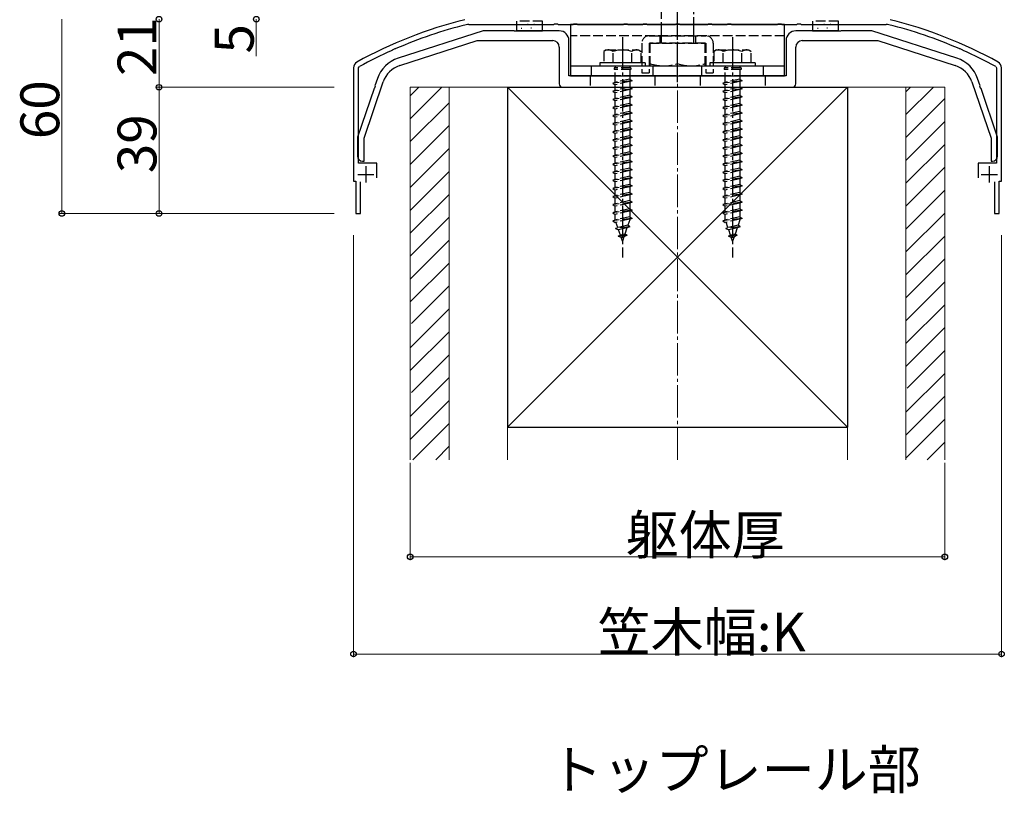
# Model space of a CAD drawing. Extents: x 0 to 1980, y 0 to 3207.
# Drawn here: x 576 to 880, y 2286 to 2525 of the extents above; entities that cross this region are included whole.
import ezdxf

# ---------------------------------------------------------------- set-up
doc = ezdxf.new("R2010")
doc.units = 0
doc.linetypes.add('YCENTER_1', pattern=[13, 10, -1, 1, -1])
doc.linetypes.add('YHIDDEN_1', pattern=[4, 3, -1])
doc.layers.add('USER1', color=3, linetype='CONTINUOUS')
for name, color, linetype, lineweight in [('YKK_11', 7, 'CONTINUOUS', 30), ('YKK_13', 4, 'CONTINUOUS', 30), ('YKK_D', 6, 'CONTINUOUS', 13), ('YSS_K', 3, 'CONTINUOUS', 13), ('YSS_KE', 3, 'CONTINUOUS', 30)]:
    doc.layers.add(name, color=color, linetype=linetype, lineweight=lineweight)
doc.styles.get("Standard").update_dxf_attribs({"font": 'txt', "bigfont": 'BIGFONT'})

msp = doc.modelspace()

# ---------------------------------------------------------------- linework, layer by layer
at = {"layer": 'YKK_11', "linetype": 'ByBlock', "lineweight": -2, "ltscale": 0.5}
for p, q in [((714.85, 2523.46), (741.07, 2523.46)), ((741.07, 2523.46), (741.26, 2523.6)), ((741.26, 2523.6), (742.22, 2523.6)), ((742.22, 2523.6), (742.41, 2523.46)), ((742.41, 2523.46), (747.07, 2523.46)), ((747.07, 2523.46), (747.26, 2523.6)), ((747.26, 2523.6), (748.22, 2523.6)), ((748.22, 2523.6), (748.41, 2523.46)), ((748.41, 2523.46), (762.57, 2523.46)), ((762.57, 2523.46), (762.76, 2523.6)), ((762.76, 2523.6), (763.72, 2523.6)), ((763.72, 2523.6), (763.91, 2523.46)), ((763.91, 2523.46), (768.57, 2523.46)), ((768.57, 2523.46), (768.76, 2523.6)), ((768.76, 2523.6), (769.72, 2523.6)), ((769.72, 2523.6), (769.91, 2523.46)), ((769.91, 2523.46), (778.57, 2523.46)), ((778.57, 2523.46), (778.76, 2523.6)), ((778.76, 2523.6), (779.72, 2523.6)), ((779.72, 2523.6), (779.91, 2523.46)), ((779.91, 2523.46), (788.57, 2523.46)), ((788.57, 2523.46), (788.76, 2523.6)), ((788.76, 2523.6), (789.72, 2523.6)), ((789.72, 2523.6), (789.91, 2523.46)), ((789.91, 2523.46), (794.57, 2523.46)), ((794.57, 2523.46), (794.76, 2523.6)), ((794.76, 2523.6), (795.72, 2523.6)), ((795.72, 2523.6), (795.91, 2523.46)), ((795.91, 2523.46), (810.07, 2523.46)), ((810.07, 2523.46), (810.26, 2523.6)), ((810.26, 2523.6), (811.22, 2523.6)), ((811.22, 2523.6), (811.41, 2523.46)), ((811.41, 2523.46), (816.07, 2523.46)), ((816.07, 2523.46), (816.26, 2523.6)), ((816.26, 2523.6), (817.22, 2523.6)), ((817.22, 2523.6), (817.41, 2523.46)), ((817.41, 2523.46), (843.63, 2523.46)), ((691.25, 2515.64), (692.12, 2516.02)), ((692.12, 2516.02), (692.36, 2515.97)), ((866.13, 2515.97), (866.36, 2516.02)), ((866.36, 2516.02), (867.24, 2515.64)), ((691.13, 2515.43), (691.25, 2515.64)), ((867.24, 2515.64), (867.35, 2515.43)), ((679.24, 2510.06), (679.24, 2475.06)), ((680.84, 2510.06), (681.05, 2510.41)), ((680.84, 2480.66), (680.84, 2510.06)), ((877.43, 2510.41), (877.64, 2510.06)), ((877.64, 2510.06), (877.64, 2480.66)), ((879.24, 2475.06), (879.24, 2510.06)), ((686.44, 2480.66), (680.84, 2480.66)), ((686.44, 2476.06), (686.44, 2480.66)), ((877.64, 2480.66), (872.04, 2480.66)), ((872.04, 2480.66), (872.04, 2476.06)), ((679.24, 2475.06), (679.99, 2475.06)), ((679.99, 2475.06), (679.99, 2465.06)), ((681.39, 2465.06), (681.39, 2474.86)), ((877.09, 2474.86), (877.09, 2465.06)), ((878.49, 2465.06), (878.49, 2475.06)), ((878.49, 2475.06), (879.24, 2475.06)), ((679.99, 2465.06), (681.39, 2465.06)), ((877.09, 2465.06), (878.49, 2465.06))]:
    msp.add_line(p, q, dxfattribs=at)
at = {"layer": 'YKK_11', "ltscale": 0.5}
for p, q in [((683.04, 2479.66), (683.04, 2474.66)), ((875.44, 2479.66), (875.44, 2474.66)), ((680.54, 2477.16), (685.54, 2477.16)), ((872.94, 2477.16), (877.94, 2477.16))]:
    msp.add_line(p, q, dxfattribs=at)
at = {"layer": 'YKK_11', "linetype": 'ByBlock', "lineweight": -2, "ltscale": 0.5}
for centre, radius, start, end in [((747.7, 2389.12), 140, 104.0821, 118.7891), ((747.7, 2389.12), 138.4, 104.0821, 113.5715), ((714.85, 2520.06), 3.4, 90, 104.0821), ((843.63, 2520.06), 3.4, 75.9179, 90), ((810.78, 2389.12), 138.4, 66.4285, 75.9179), ((810.78, 2389.12), 140, 61.2109, 75.9179), ((747.7, 2389.12), 138.4, 114.1265, 118.7891), ((810.78, 2389.12), 138.4, 61.2109, 65.8735), ((681.24, 2510.06), 2, 118.7891, 180), ((877.24, 2510.06), 2, 0, 61.2109)]:
    msp.add_arc(centre, radius, start, end, dxfattribs=at)
at = {"layer": 'YKK_13', "linetype": 'YCENTER_1'}
for p, q in [((779.24, 2505.66), (779.24, 2622.66)), ((762.24, 2519.56), (762.24, 2451.52)), ((796.24, 2519.56), (796.24, 2451.52)), ((779.24, 2511.4), (779.24, 2517.66))]:
    msp.add_line(p, q, dxfattribs=at)
at = {"layer": 'YKK_13', "linetype": 'YHIDDEN_1'}
for p, q in [((774.24, 2616.16), (774.24, 2522.66)), ((784.24, 2522.66), (784.24, 2616.16)), ((729.54, 2524.46), (729.54, 2523.46)), ((737.54, 2524.46), (729.54, 2524.46)), ((732.95, 2523.56), (733.15, 2523.56)), ((737.54, 2523.46), (737.54, 2524.46)), ((774.24, 2522.66), (774.24, 2519.66)), ((784.24, 2519.66), (784.24, 2522.66)), ((828.94, 2524.46), (820.94, 2524.46)), ((820.94, 2524.46), (820.94, 2523.46)), ((824.35, 2523.56), (824.55, 2523.56)), ((826.34, 2523.5), (826.54, 2523.5)), ((828.94, 2523.46), (828.94, 2524.46)), ((812.24, 2519.96), (746.24, 2519.96)), ((770.54, 2519.96), (787.94, 2519.96)), ((773.74, 2519.96), (773.74, 2517.66)), ((774.24, 2519.66), (774.24, 2517.66)), ((784.24, 2517.66), (784.24, 2519.66)), ((784.74, 2519.96), (784.74, 2517.66)), ((768.24, 2517.66), (768.24, 2508.46)), ((770.54, 2517.66), (770.54, 2508.46)), ((770.54, 2517.66), (787.94, 2517.66)), ((787.74, 2517.66), (770.74, 2517.66)), ((770.74, 2517.66), (770.74, 2510.66)), ((787.74, 2510.66), (787.74, 2517.66)), ((787.94, 2517.66), (787.94, 2508.46)), ((790.24, 2517.66), (790.24, 2508.46)), ((757.24, 2515.56), (756.49, 2515.13)), ((756.49, 2515.13), (756.49, 2511.56)), ((757.24, 2515.56), (767.24, 2515.56)), ((759.36, 2511.56), (759.36, 2515.11)), ((765.13, 2511.56), (765.13, 2515.11)), ((767.24, 2515.56), (767.99, 2515.13)), ((767.99, 2511.56), (767.99, 2515.13)), ((791.24, 2515.56), (790.49, 2515.13)), ((790.49, 2515.13), (790.49, 2511.56)), ((791.24, 2515.56), (801.24, 2515.56)), ((793.36, 2511.56), (793.36, 2515.11)), ((799.13, 2511.56), (799.13, 2515.11)), ((801.24, 2515.56), (801.99, 2515.13)), ((801.99, 2511.56), (801.99, 2515.13)), ((752.74, 2507.56), (752.74, 2510.56)), ((769.24, 2511.56), (755.24, 2511.56)), ((755.24, 2511.56), (755.24, 2510.56)), ((769.24, 2510.56), (755.24, 2510.56)), ((767.99, 2511.56), (756.49, 2511.56)), ((759.64, 2510.06), (759.64, 2509.56)), ((764.84, 2510.06), (759.64, 2510.06)), ((759.99, 2510.56), (759.99, 2510.06)), ((764.49, 2510.56), (764.49, 2510.06)), ((764.84, 2510.06), (764.84, 2509.56)), ((769.24, 2511.56), (769.24, 2510.56)), ((770.74, 2510.66), (779.24, 2510.66)), ((771.74, 2507.56), (771.74, 2510.56)), ((779.24, 2510.66), (787.74, 2510.66)), ((786.74, 2507.56), (786.74, 2510.56)), ((803.24, 2511.56), (789.24, 2511.56)), ((789.24, 2511.56), (789.24, 2510.56)), ((803.24, 2510.56), (789.24, 2510.56)), ((801.99, 2511.56), (790.49, 2511.56)), ((793.64, 2510.06), (793.64, 2509.56)), ((798.84, 2510.06), (793.64, 2510.06)), ((793.99, 2510.56), (793.99, 2510.06)), ((798.49, 2510.56), (798.49, 2510.06)), ((798.84, 2510.06), (798.84, 2509.56)), ((803.24, 2511.56), (803.24, 2510.56)), ((805.74, 2507.56), (805.74, 2510.56)), ((752.24, 2507.56), (752.24, 2504.06)), ((764.84, 2509.56), (759.64, 2509.56)), ((759.99, 2505.56), (759.99, 2509.56)), ((764.49, 2509.56), (764.49, 2506.56)), ((768.24, 2508.46), (770.54, 2508.46)), ((772.24, 2507.56), (772.24, 2504.06)), ((786.24, 2507.56), (786.24, 2504.06)), ((787.94, 2508.46), (790.24, 2508.46)), ((798.84, 2509.56), (793.64, 2509.56)), ((793.99, 2505.56), (793.99, 2509.56)), ((798.49, 2509.56), (798.49, 2506.56)), ((806.24, 2507.56), (806.24, 2504.06)), ((765.24, 2506.06), (759.24, 2505.31)), ((759.99, 2505.56), (759.24, 2505.31)), ((759.24, 2505.31), (759.99, 2504.81)), ((764.49, 2506.56), (759.99, 2505.56)), ((764.49, 2505.81), (759.99, 2504.81)), ((759.99, 2503.06), (759.99, 2504.81)), ((764.49, 2504.06), (759.99, 2503.06)), ((764.49, 2506.56), (765.24, 2506.06)), ((765.24, 2506.06), (764.49, 2505.81)), ((764.49, 2505.81), (764.49, 2504.06)), ((764.49, 2504.06), (765.24, 2503.56)), ((799.24, 2506.06), (793.24, 2505.31)), ((793.99, 2505.56), (793.24, 2505.31)), ((793.24, 2505.31), (793.99, 2504.81)), ((798.49, 2506.56), (793.99, 2505.56)), ((798.49, 2505.81), (793.99, 2504.81)), ((793.99, 2503.06), (793.99, 2504.81)), ((798.49, 2504.06), (793.99, 2503.06)), ((798.49, 2506.56), (799.24, 2506.06)), ((799.24, 2506.06), (798.49, 2505.81)), ((798.49, 2505.81), (798.49, 2504.06)), ((798.49, 2504.06), (799.24, 2503.56)), ((765.24, 2503.56), (759.24, 2502.81)), ((759.99, 2503.06), (759.24, 2502.81)), ((759.24, 2502.81), (759.99, 2502.31)), ((765.24, 2501.06), (759.24, 2500.31)), ((764.49, 2503.31), (759.99, 2502.31)), ((759.99, 2500.56), (759.99, 2502.31)), ((764.49, 2501.56), (759.99, 2500.56)), ((764.49, 2500.81), (759.99, 2499.81)), ((765.24, 2503.56), (764.49, 2503.31)), ((764.49, 2503.31), (764.49, 2501.56)), ((764.49, 2501.56), (765.24, 2501.06)), ((765.24, 2501.06), (764.49, 2500.81)), ((764.49, 2500.81), (764.49, 2499.06)), ((799.24, 2503.56), (793.24, 2502.81)), ((793.99, 2503.06), (793.24, 2502.81)), ((793.24, 2502.81), (793.99, 2502.31)), ((799.24, 2501.06), (793.24, 2500.31)), ((798.49, 2503.31), (793.99, 2502.31)), ((793.99, 2500.56), (793.99, 2502.31)), ((798.49, 2501.56), (793.99, 2500.56)), ((798.49, 2500.81), (793.99, 2499.81)), ((799.24, 2503.56), (798.49, 2503.31)), ((798.49, 2503.31), (798.49, 2501.56)), ((798.49, 2501.56), (799.24, 2501.06)), ((799.24, 2501.06), (798.49, 2500.81)), ((798.49, 2500.81), (798.49, 2499.06)), ((759.99, 2500.56), (759.24, 2500.31)), ((759.24, 2500.31), (759.99, 2499.81)), ((765.24, 2498.56), (759.24, 2497.81)), ((759.99, 2498.06), (759.24, 2497.81)), ((759.24, 2497.81), (759.99, 2497.31)), ((759.99, 2498.06), (759.99, 2499.81)), ((764.49, 2499.06), (759.99, 2498.06)), ((764.49, 2498.31), (759.99, 2497.31)), ((764.49, 2499.06), (765.24, 2498.56)), ((765.24, 2498.56), (764.49, 2498.31)), ((764.49, 2498.31), (764.49, 2496.56)), ((793.99, 2500.56), (793.24, 2500.31)), ((793.24, 2500.31), (793.99, 2499.81)), ((799.24, 2498.56), (793.24, 2497.81)), ((793.99, 2498.06), (793.24, 2497.81)), ((793.24, 2497.81), (793.99, 2497.31)), ((793.99, 2498.06), (793.99, 2499.81)), ((798.49, 2499.06), (793.99, 2498.06)), ((798.49, 2498.31), (793.99, 2497.31)), ((798.49, 2499.06), (799.24, 2498.56)), ((799.24, 2498.56), (798.49, 2498.31)), ((798.49, 2498.31), (798.49, 2496.56)), ((765.24, 2496.06), (759.24, 2495.31)), ((759.99, 2495.56), (759.24, 2495.31)), ((759.24, 2495.31), (759.99, 2494.81)), ((759.99, 2495.56), (759.99, 2497.31)), ((764.49, 2496.56), (759.99, 2495.56)), ((764.49, 2495.81), (759.99, 2494.81)), ((759.99, 2493.06), (759.99, 2494.81)), ((764.49, 2496.56), (765.24, 2496.06)), ((765.24, 2496.06), (764.49, 2495.81)), ((764.49, 2495.81), (764.49, 2494.06)), ((799.24, 2496.06), (793.24, 2495.31)), ((793.99, 2495.56), (793.24, 2495.31)), ((793.24, 2495.31), (793.99, 2494.81)), ((793.99, 2495.56), (793.99, 2497.31)), ((798.49, 2496.56), (793.99, 2495.56)), ((798.49, 2495.81), (793.99, 2494.81)), ((793.99, 2493.06), (793.99, 2494.81)), ((798.49, 2496.56), (799.24, 2496.06)), ((799.24, 2496.06), (798.49, 2495.81)), ((798.49, 2495.81), (798.49, 2494.06)), ((765.24, 2493.56), (759.24, 2492.81)), ((759.99, 2493.06), (759.24, 2492.81)), ((759.24, 2492.81), (759.99, 2492.31)), ((764.49, 2494.06), (759.99, 2493.06)), ((764.49, 2493.31), (759.99, 2492.31)), ((759.99, 2490.56), (759.99, 2492.31)), ((764.49, 2494.06), (765.24, 2493.56)), ((765.24, 2493.56), (764.49, 2493.31)), ((764.49, 2493.31), (764.49, 2491.56)), ((799.24, 2493.56), (793.24, 2492.81)), ((793.99, 2493.06), (793.24, 2492.81)), ((793.24, 2492.81), (793.99, 2492.31)), ((798.49, 2494.06), (793.99, 2493.06)), ((798.49, 2493.31), (793.99, 2492.31)), ((793.99, 2490.56), (793.99, 2492.31)), ((798.49, 2494.06), (799.24, 2493.56)), ((799.24, 2493.56), (798.49, 2493.31)), ((798.49, 2493.31), (798.49, 2491.56)), ((765.24, 2491.06), (759.24, 2490.31)), ((759.99, 2490.56), (759.24, 2490.31)), ((759.24, 2490.31), (759.99, 2489.81)), ((764.49, 2491.56), (759.99, 2490.56)), ((764.49, 2490.81), (759.99, 2489.81)), ((759.99, 2488.06), (759.99, 2489.81)), ((764.49, 2489.06), (759.99, 2488.06)), ((764.49, 2491.56), (765.24, 2491.06)), ((765.24, 2491.06), (764.49, 2490.81)), ((764.49, 2490.81), (764.49, 2489.06)), ((764.49, 2489.06), (765.24, 2488.56)), ((799.24, 2491.06), (793.24, 2490.31)), ((793.99, 2490.56), (793.24, 2490.31)), ((793.24, 2490.31), (793.99, 2489.81)), ((798.49, 2491.56), (793.99, 2490.56)), ((798.49, 2490.81), (793.99, 2489.81)), ((793.99, 2488.06), (793.99, 2489.81)), ((798.49, 2489.06), (793.99, 2488.06)), ((798.49, 2491.56), (799.24, 2491.06)), ((799.24, 2491.06), (798.49, 2490.81)), ((798.49, 2490.81), (798.49, 2489.06)), ((798.49, 2489.06), (799.24, 2488.56)), ((765.24, 2488.56), (759.24, 2487.81)), ((759.99, 2488.06), (759.24, 2487.81)), ((759.24, 2487.81), (759.99, 2487.31)), ((765.24, 2486.06), (759.24, 2485.31)), ((764.49, 2488.31), (759.99, 2487.31)), ((759.99, 2485.56), (759.99, 2487.31)), ((764.49, 2486.56), (759.99, 2485.56)), ((764.49, 2485.81), (759.99, 2484.81)), ((765.24, 2488.56), (764.49, 2488.31)), ((764.49, 2488.31), (764.49, 2486.56)), ((764.49, 2486.56), (765.24, 2486.06)), ((765.24, 2486.06), (764.49, 2485.81)), ((764.49, 2485.81), (764.49, 2484.06)), ((799.24, 2488.56), (793.24, 2487.81)), ((793.99, 2488.06), (793.24, 2487.81)), ((793.24, 2487.81), (793.99, 2487.31)), ((799.24, 2486.06), (793.24, 2485.31)), ((798.49, 2488.31), (793.99, 2487.31)), ((793.99, 2485.56), (793.99, 2487.31)), ((798.49, 2486.56), (793.99, 2485.56)), ((798.49, 2485.81), (793.99, 2484.81)), ((799.24, 2488.56), (798.49, 2488.31)), ((798.49, 2488.31), (798.49, 2486.56)), ((798.49, 2486.56), (799.24, 2486.06)), ((799.24, 2486.06), (798.49, 2485.81)), ((798.49, 2485.81), (798.49, 2484.06)), ((759.99, 2485.56), (759.24, 2485.31)), ((759.24, 2485.31), (759.99, 2484.81)), ((765.24, 2483.56), (759.24, 2482.81)), ((759.99, 2483.06), (759.24, 2482.81)), ((759.24, 2482.81), (759.99, 2482.31)), ((759.99, 2483.06), (759.99, 2484.81)), ((764.49, 2484.06), (759.99, 2483.06)), ((764.49, 2483.31), (759.99, 2482.31)), ((764.49, 2484.06), (765.24, 2483.56)), ((765.24, 2483.56), (764.49, 2483.31)), ((764.49, 2483.31), (764.49, 2481.56)), ((793.99, 2485.56), (793.24, 2485.31)), ((793.24, 2485.31), (793.99, 2484.81)), ((799.24, 2483.56), (793.24, 2482.81)), ((793.99, 2483.06), (793.24, 2482.81)), ((793.24, 2482.81), (793.99, 2482.31)), ((793.99, 2483.06), (793.99, 2484.81)), ((798.49, 2484.06), (793.99, 2483.06)), ((798.49, 2483.31), (793.99, 2482.31)), ((798.49, 2484.06), (799.24, 2483.56)), ((799.24, 2483.56), (798.49, 2483.31)), ((798.49, 2483.31), (798.49, 2481.56)), ((765.24, 2481.06), (759.24, 2480.31)), ((759.99, 2480.56), (759.24, 2480.31)), ((759.24, 2480.31), (759.99, 2479.81)), ((759.99, 2480.56), (759.99, 2482.31)), ((764.49, 2481.56), (759.99, 2480.56)), ((764.49, 2480.81), (759.99, 2479.81)), ((759.99, 2478.06), (759.99, 2479.81)), ((764.49, 2481.56), (765.24, 2481.06)), ((765.24, 2481.06), (764.49, 2480.81)), ((764.49, 2480.81), (764.49, 2479.06)), ((799.24, 2481.06), (793.24, 2480.31)), ((793.99, 2480.56), (793.24, 2480.31)), ((793.24, 2480.31), (793.99, 2479.81)), ((793.99, 2480.56), (793.99, 2482.31)), ((798.49, 2481.56), (793.99, 2480.56)), ((798.49, 2480.81), (793.99, 2479.81)), ((793.99, 2478.06), (793.99, 2479.81)), ((798.49, 2481.56), (799.24, 2481.06)), ((799.24, 2481.06), (798.49, 2480.81)), ((798.49, 2480.81), (798.49, 2479.06)), ((765.24, 2478.56), (759.24, 2477.81)), ((759.99, 2478.06), (759.24, 2477.81)), ((759.24, 2477.81), (759.99, 2477.31)), ((764.49, 2479.06), (759.99, 2478.06)), ((764.49, 2478.31), (759.99, 2477.31)), ((759.99, 2475.56), (759.99, 2477.31)), ((764.49, 2476.56), (759.99, 2475.56)), ((764.49, 2479.06), (765.24, 2478.56)), ((765.24, 2478.56), (764.49, 2478.31)), ((764.49, 2478.31), (764.49, 2476.56)), ((764.49, 2476.56), (765.24, 2476.06)), ((799.24, 2478.56), (793.24, 2477.81)), ((793.99, 2478.06), (793.24, 2477.81)), ((793.24, 2477.81), (793.99, 2477.31)), ((798.49, 2479.06), (793.99, 2478.06)), ((798.49, 2478.31), (793.99, 2477.31)), ((793.99, 2475.56), (793.99, 2477.31)), ((798.49, 2476.56), (793.99, 2475.56)), ((798.49, 2479.06), (799.24, 2478.56)), ((799.24, 2478.56), (798.49, 2478.31)), ((798.49, 2478.31), (798.49, 2476.56)), ((798.49, 2476.56), (799.24, 2476.06)), ((765.24, 2476.06), (759.24, 2475.31)), ((759.99, 2475.56), (759.24, 2475.31)), ((759.24, 2475.31), (759.99, 2474.81)), ((765.24, 2473.56), (759.24, 2472.81)), ((764.49, 2475.81), (759.99, 2474.81)), ((759.99, 2473.06), (759.99, 2474.81)), ((764.49, 2474.06), (759.99, 2473.06)), ((765.24, 2476.06), (764.49, 2475.81)), ((764.49, 2475.81), (764.49, 2474.06)), ((764.49, 2474.06), (765.24, 2473.56)), ((765.24, 2473.56), (764.49, 2473.31)), ((799.24, 2476.06), (793.24, 2475.31)), ((793.99, 2475.56), (793.24, 2475.31)), ((793.24, 2475.31), (793.99, 2474.81)), ((799.24, 2473.56), (793.24, 2472.81)), ((798.49, 2475.81), (793.99, 2474.81)), ((793.99, 2473.06), (793.99, 2474.81)), ((798.49, 2474.06), (793.99, 2473.06)), ((799.24, 2476.06), (798.49, 2475.81)), ((798.49, 2475.81), (798.49, 2474.06)), ((798.49, 2474.06), (799.24, 2473.56)), ((799.24, 2473.56), (798.49, 2473.31)), ((759.99, 2473.06), (759.24, 2472.81)), ((759.24, 2472.81), (759.99, 2472.31)), ((765.24, 2471.06), (759.24, 2470.31)), ((759.99, 2470.56), (759.24, 2470.31)), ((764.49, 2473.31), (759.99, 2472.31)), ((759.99, 2470.56), (759.99, 2472.31)), ((764.49, 2471.56), (759.99, 2470.56)), ((764.49, 2470.81), (759.99, 2469.81)), ((764.49, 2473.31), (764.49, 2471.56)), ((764.49, 2471.56), (765.24, 2471.06)), ((765.24, 2471.06), (764.49, 2470.81)), ((764.49, 2470.81), (764.49, 2469.06)), ((793.99, 2473.06), (793.24, 2472.81)), ((793.24, 2472.81), (793.99, 2472.31)), ((799.24, 2471.06), (793.24, 2470.31)), ((793.99, 2470.56), (793.24, 2470.31)), ((798.49, 2473.31), (793.99, 2472.31)), ((793.99, 2470.56), (793.99, 2472.31)), ((798.49, 2471.56), (793.99, 2470.56)), ((798.49, 2470.81), (793.99, 2469.81)), ((798.49, 2473.31), (798.49, 2471.56)), ((798.49, 2471.56), (799.24, 2471.06)), ((799.24, 2471.06), (798.49, 2470.81)), ((798.49, 2470.81), (798.49, 2469.06)), ((759.24, 2470.31), (759.99, 2469.81)), ((765.24, 2468.56), (759.24, 2467.81)), ((759.99, 2468.06), (759.24, 2467.81)), ((759.24, 2467.81), (759.99, 2467.31)), ((759.99, 2468.06), (759.99, 2469.81)), ((764.49, 2469.06), (759.99, 2468.06)), ((764.49, 2468.31), (759.99, 2467.31)), ((764.49, 2469.06), (765.24, 2468.56)), ((765.24, 2468.56), (764.49, 2468.31)), ((764.49, 2468.31), (764.49, 2466.56)), ((793.24, 2470.31), (793.99, 2469.81)), ((799.24, 2468.56), (793.24, 2467.81)), ((793.99, 2468.06), (793.24, 2467.81)), ((793.24, 2467.81), (793.99, 2467.31)), ((793.99, 2468.06), (793.99, 2469.81)), ((798.49, 2469.06), (793.99, 2468.06)), ((798.49, 2468.31), (793.99, 2467.31)), ((798.49, 2469.06), (799.24, 2468.56)), ((799.24, 2468.56), (798.49, 2468.31)), ((798.49, 2468.31), (798.49, 2466.56)), ((765.24, 2466.06), (759.24, 2465.31)), ((759.99, 2465.56), (759.24, 2465.31)), ((759.24, 2465.31), (759.99, 2464.81)), ((759.99, 2465.56), (759.99, 2467.31)), ((764.49, 2466.56), (759.99, 2465.56)), ((764.49, 2465.81), (759.99, 2464.81)), ((759.99, 2463.09), (759.99, 2464.81)), ((764.49, 2466.56), (765.24, 2466.06)), ((765.24, 2466.06), (764.49, 2465.81)), ((764.49, 2465.81), (764.49, 2464.06)), ((799.24, 2466.06), (793.24, 2465.31)), ((793.99, 2465.56), (793.24, 2465.31)), ((793.24, 2465.31), (793.99, 2464.81)), ((793.99, 2465.56), (793.99, 2467.31)), ((798.49, 2466.56), (793.99, 2465.56)), ((798.49, 2465.81), (793.99, 2464.81)), ((793.99, 2463.09), (793.99, 2464.81)), ((798.49, 2466.56), (799.24, 2466.06)), ((799.24, 2466.06), (798.49, 2465.81)), ((798.49, 2465.81), (798.49, 2464.06)), ((765.24, 2463.56), (759.24, 2462.81)), ((759.99, 2463.06), (759.24, 2462.81)), ((759.24, 2462.81), (759.99, 2462.31)), ((764.49, 2464.06), (759.99, 2463.06)), ((764.49, 2463.31), (759.99, 2462.31)), ((760, 2463.06), (759.99, 2463.09)), ((760.8, 2460.74), (760.24, 2462.37)), ((763.92, 2461.43), (760.8, 2460.74)), ((764.49, 2463.09), (763.92, 2461.43)), ((764.56, 2460.97), (763.92, 2461.43)), ((764.49, 2464.06), (765.24, 2463.56)), ((765.24, 2463.56), (764.49, 2463.31)), ((764.49, 2463.31), (764.49, 2463.09)), ((799.24, 2463.56), (793.24, 2462.81)), ((793.99, 2463.06), (793.24, 2462.81)), ((793.24, 2462.81), (793.99, 2462.31)), ((798.49, 2464.06), (793.99, 2463.06)), ((798.49, 2463.31), (793.99, 2462.31)), ((794, 2463.06), (793.99, 2463.09)), ((794.8, 2460.74), (794.24, 2462.37)), ((797.92, 2461.43), (794.8, 2460.74)), ((798.49, 2463.09), (797.92, 2461.43)), ((798.56, 2460.97), (797.92, 2461.43)), ((798.49, 2464.06), (799.24, 2463.56)), ((799.24, 2463.56), (798.49, 2463.31)), ((798.49, 2463.31), (798.49, 2463.09)), ((764.56, 2460.97), (760.12, 2460.42)), ((760.12, 2460.42), (760.8, 2460.74)), ((760.12, 2460.42), (761.04, 2460.04)), ((760.95, 2458.02), (761.6, 2458.42)), ((763.66, 2458.36), (760.95, 2458.02)), ((763.64, 2460.62), (761.04, 2460.04)), ((761.6, 2458.42), (761.04, 2460.04)), ((762.99, 2458.73), (761.6, 2458.42)), ((763.66, 2458.36), (762.71, 2457.91)), ((763.64, 2460.62), (762.99, 2458.73)), ((763.66, 2458.36), (762.99, 2458.73)), ((764.56, 2460.97), (763.64, 2460.62)), ((798.56, 2460.97), (794.12, 2460.42)), ((794.12, 2460.42), (794.8, 2460.74)), ((794.12, 2460.42), (795.04, 2460.04)), ((794.95, 2458.02), (795.6, 2458.42)), ((797.66, 2458.36), (794.95, 2458.02)), ((797.64, 2460.62), (795.04, 2460.04)), ((795.6, 2458.42), (795.04, 2460.04)), ((796.99, 2458.73), (795.6, 2458.42)), ((797.66, 2458.36), (796.71, 2457.91)), ((797.64, 2460.62), (796.99, 2458.73)), ((797.66, 2458.36), (796.99, 2458.73)), ((798.56, 2460.97), (797.64, 2460.62)), ((760.95, 2458.02), (761.84, 2457.72)), ((762.71, 2457.91), (761.84, 2457.72)), ((762.24, 2456.56), (761.84, 2457.72)), ((762.71, 2457.91), (762.24, 2456.56)), ((794.95, 2458.02), (795.84, 2457.72)), ((796.71, 2457.91), (795.84, 2457.72)), ((796.24, 2456.56), (795.84, 2457.72)), ((796.71, 2457.91), (796.24, 2456.56))]:
    msp.add_line(p, q, dxfattribs=at)
at = {"layer": 'YKK_13'}
for p, q in [((729.54, 2523.46), (729.54, 2521.46)), ((730.87, 2523.38), (731.07, 2523.38)), ((731.03, 2522.26), (731.23, 2522.26)), ((733.95, 2522.44), (734.15, 2522.44)), ((734.94, 2523.5), (735.14, 2523.5)), ((737.54, 2521.46), (737.54, 2523.46)), ((812.24, 2523.46), (746.24, 2523.46)), ((746.24, 2523.46), (746.24, 2507.56)), ((812.24, 2507.56), (812.24, 2523.46)), ((820.94, 2523.46), (820.94, 2521.46)), ((822.27, 2523.38), (822.47, 2523.38)), ((822.43, 2522.26), (822.63, 2522.26)), ((825.35, 2522.44), (825.55, 2522.44)), ((828.94, 2521.46), (828.94, 2523.46)), ((729.54, 2521.46), (737.54, 2521.46)), ((820.94, 2521.46), (828.94, 2521.46)), ((812.24, 2510.56), (746.24, 2510.56)), ((746.24, 2507.56), (812.24, 2507.56))]:
    msp.add_line(p, q, dxfattribs=at)
at = {"layer": 'YKK_13', "linetype": 'ByBlock', "lineweight": -2, "ltscale": 0.5}
for p, q in [((719.24, 2521.46), (693.02, 2513)), ((728.78, 2521.46), (719.24, 2521.46)), ((728.97, 2521.34), (728.78, 2521.46)), ((729.52, 2521.34), (728.97, 2521.34)), ((729.7, 2521.46), (729.52, 2521.34)), ((742.74, 2521.46), (729.7, 2521.46)), ((828.78, 2521.46), (815.74, 2521.46)), ((828.97, 2521.34), (828.78, 2521.46)), ((829.52, 2521.34), (828.97, 2521.34)), ((829.7, 2521.46), (829.52, 2521.34)), ((839.24, 2521.46), (829.7, 2521.46)), ((865.46, 2513), (839.24, 2521.46)), ((693.52, 2510.75), (717.43, 2518.46)), ((717.43, 2518.46), (740.74, 2518.46)), ((742.74, 2516.46), (742.74, 2505.06)), ((745.74, 2507.56), (745.74, 2518.46)), ((812.74, 2518.46), (812.74, 2507.56)), ((815.74, 2505.06), (815.74, 2516.46)), ((817.74, 2518.46), (841.05, 2518.46)), ((841.05, 2518.46), (864.97, 2510.75)), ((761.78, 2507.56), (745.74, 2507.56)), ((761.97, 2507.44), (761.78, 2507.56)), ((762.52, 2507.44), (761.97, 2507.44)), ((762.7, 2507.56), (762.52, 2507.44)), ((778.78, 2507.56), (762.7, 2507.56)), ((778.97, 2507.44), (778.78, 2507.56)), ((779.52, 2507.44), (778.97, 2507.44)), ((779.7, 2507.56), (779.52, 2507.44)), ((795.78, 2507.56), (779.7, 2507.56)), ((795.97, 2507.44), (795.78, 2507.56)), ((796.52, 2507.44), (795.97, 2507.44)), ((796.7, 2507.56), (796.52, 2507.44)), ((812.74, 2507.56), (796.7, 2507.56)), ((682.49, 2488.33), (688.4, 2505.71)), ((685.93, 2504.28), (685.75, 2503.76)), ((686.63, 2506.7), (685.87, 2504.49)), ((685.87, 2504.49), (685.93, 2504.28)), ((743.74, 2504.06), (814.74, 2504.06)), ((870.09, 2505.71), (875.99, 2488.33)), ((872.61, 2504.49), (871.86, 2506.7)), ((872.56, 2504.28), (872.61, 2504.49)), ((872.73, 2503.76), (872.56, 2504.28)), ((685.58, 2503.63), (680.49, 2488.66)), ((685.75, 2503.76), (685.58, 2503.63)), ((872.9, 2503.63), (872.73, 2503.76)), ((877.99, 2488.66), (872.9, 2503.63)), ((680.49, 2488.66), (680.49, 2482.76)), ((877.99, 2482.76), (877.99, 2488.66)), ((682.49, 2481.26), (682.49, 2488.33)), ((875.99, 2488.33), (875.99, 2481.26)), ((681.99, 2481.26), (682.49, 2481.26)), ((875.99, 2481.26), (876.49, 2481.26))]:
    msp.add_line(p, q, dxfattribs=at)
for centre, radius, start, end in [((742.74, 2518.46), 3, 0, 90), ((815.74, 2518.46), 3, 90, 180), ((740.74, 2516.46), 2, 0, 90), ((817.74, 2516.46), 2, 90, 180), ((696.09, 2503.49), 10, 107.8787, 161.2265), ((862.39, 2503.49), 10, 18.7735, 72.1213), ((695.97, 2503.13), 8, 107.8787, 161.2265), ((862.51, 2503.13), 8, 18.7735, 72.1213), ((743.74, 2505.06), 1, 180, 270), ((814.74, 2505.06), 1, 270, 360), ((681.99, 2482.76), 1.5, 180, 270), ((876.49, 2482.76), 1.5, 270, 360)]:
    msp.add_arc(centre, radius, start, end, dxfattribs=at)
at = {"layer": 'YKK_13', "linetype": 'YHIDDEN_1'}
for centre, radius, start, end in [((770.54, 2517.66), 2.3, 90, 180), ((787.94, 2517.66), 2.3, 0, 90), ((757.91, 2513), 2.56, 55.6158, 123.7482), ((762.24, 2506.01), 9.55, 72.412, 107.588), ((766.57, 2513), 2.56, 56.2518, 124.3842), ((791.91, 2513), 2.56, 55.6158, 123.7482), ((796.24, 2506.01), 9.55, 72.412, 107.588), ((800.57, 2513), 2.56, 56.2518, 124.3842), ((774.99, 2523.3), 12.64, 250.3471, 289.6529), ((783.49, 2523.3), 12.64, 250.3471, 289.6529)]:
    msp.add_arc(centre, radius, start, end, dxfattribs=at)
at = {"layer": 'YKK_D', "ltscale": 3}
for p, q in [((589.24, 2525.06), (589.24, 2465.06)), ((619.24, 2525.06), (619.24, 2504.06)), ((649.24, 2525.06), (649.24, 2513.66)), ((673.24, 2504.06), (618.24, 2504.06)), ((673.24, 2504.06), (618.24, 2504.06)), ((619.24, 2504.06), (619.24, 2465.06)), ((673.24, 2465.06), (588.24, 2465.06)), ((673.24, 2465.06), (618.24, 2465.06)), ((679.24, 2458.42), (679.24, 2328.06)), ((879.24, 2458.42), (879.24, 2328.06)), ((696.74, 2388.06), (696.74, 2358.06)), ((861.74, 2388.06), (861.74, 2358.06)), ((696.74, 2359.06), (861.74, 2359.06)), ((679.24, 2329.06), (879.24, 2329.06))]:
    msp.add_line(p, q, dxfattribs=at)
at = {"layer": 'YKK_D', "linetype": 'ByBlock', "lineweight": -2}
for centre in [(619.24, 2525.06), (649.24, 2525.06), (619.24, 2504.06), (619.24, 2504.06), (589.24, 2465.06), (619.24, 2465.06), (696.74, 2359.06), (861.74, 2359.06), (679.24, 2329.06), (879.24, 2329.06)]:
    msp.add_circle(centre, 0.85, dxfattribs=at)
at = {"layer": 'YSS_K', "linetype": 'YCENTER_1'}
msp.add_line((779.24, 2389.06), (779.24, 2680.69), dxfattribs=at)
at = {"layer": 'YSS_K'}
for p, q in [((696.74, 2494.33), (706.47, 2504.06)), ((696.74, 2501.4), (699.4, 2504.06)), ((696.74, 2389.06), (696.74, 2504.06)), ((861.74, 2504.06), (696.74, 2504.06)), ((861.74, 2504.06), (696.74, 2504.06)), ((708.74, 2504.06), (708.74, 2389.06)), ((726.74, 2504.06), (831.74, 2399.06)), ((831.74, 2504.06), (726.74, 2399.06)), ((849.74, 2495.61), (858.19, 2504.06)), ((849.74, 2502.68), (851.12, 2504.06)), ((849.74, 2504.06), (849.74, 2389.06)), ((861.74, 2504.06), (861.74, 2389.06)), ((696.74, 2487.26), (708.74, 2499.26)), ((849.74, 2488.54), (861.74, 2500.54)), ((696.74, 2480.19), (708.74, 2492.19)), ((849.74, 2481.47), (861.74, 2493.47)), ((849.74, 2474.4), (861.74, 2486.4)), ((696.74, 2473.12), (708.74, 2485.12)), ((696.74, 2466.04), (708.74, 2478.04)), ((849.74, 2467.33), (861.74, 2479.33)), ((696.74, 2458.97), (708.74, 2470.97)), ((849.74, 2460.26), (861.74, 2472.26)), ((849.74, 2453.19), (861.74, 2465.19)), ((696.74, 2451.9), (708.74, 2463.9)), ((696.74, 2444.83), (708.74, 2456.83)), ((849.74, 2446.11), (861.74, 2458.11)), ((696.74, 2437.76), (708.74, 2449.76)), ((849.74, 2439.04), (861.74, 2451.04)), ((849.74, 2431.97), (861.74, 2443.97)), ((697.11, 2431.06), (708.74, 2442.69)), ((696.74, 2423.62), (708.74, 2435.62)), ((849.74, 2424.9), (861.74, 2436.9)), ((696.74, 2416.55), (708.74, 2428.55)), ((849.74, 2417.83), (861.74, 2429.83)), ((850.11, 2411.13), (861.74, 2422.76)), ((697.11, 2409.85), (708.74, 2421.48)), ((696.74, 2402.41), (708.74, 2414.41)), ((849.74, 2403.69), (861.74, 2415.69)), ((696.74, 2395.33), (708.74, 2407.33)), ((849.74, 2396.62), (861.74, 2408.62)), ((849.74, 2389.55), (861.74, 2401.55)), ((697.54, 2389.06), (708.74, 2400.26)), ((726.74, 2399.06), (831.74, 2399.06)), ((726.74, 2399.06), (726.74, 2389.06)), ((831.74, 2399.06), (831.74, 2389.06)), ((856.33, 2389.06), (861.74, 2394.48)), ((704.61, 2389.06), (708.74, 2393.19))]:
    msp.add_line(p, q, dxfattribs=at)
at = {"layer": 'YSS_KE'}
for p, q in [((726.74, 2504.06), (831.74, 2504.06)), ((726.74, 2504.06), (726.74, 2399.06)), ((831.74, 2504.06), (831.74, 2399.06)), ((726.74, 2399.06), (831.74, 2399.06))]:
    msp.add_line(p, q, dxfattribs=at)

# ---------------------------------------------------------------- texts
at = {"layer": 'USER1'}
msp.add_text('トップレール部', height=12, dxfattribs=at).set_placement((739.73, 2287.38))
at = {"layer": 'YKK_D'}
for s, p in [('21', (618.44, 2507.52)), ('5', (648.44, 2514.46)), ('60', (588.44, 2488.02)), ('39', (618.44, 2477.52))]:
    msp.add_text(s, height=12, rotation=90, dxfattribs=at).set_placement(p)
for s, p in [('躯体厚', (763.24, 2359.86)), ('笠木幅:K', (754.6, 2329.86))]:
    msp.add_text(s, height=12, dxfattribs=at).set_placement(p)

doc.saveas('drawing.dxf')
